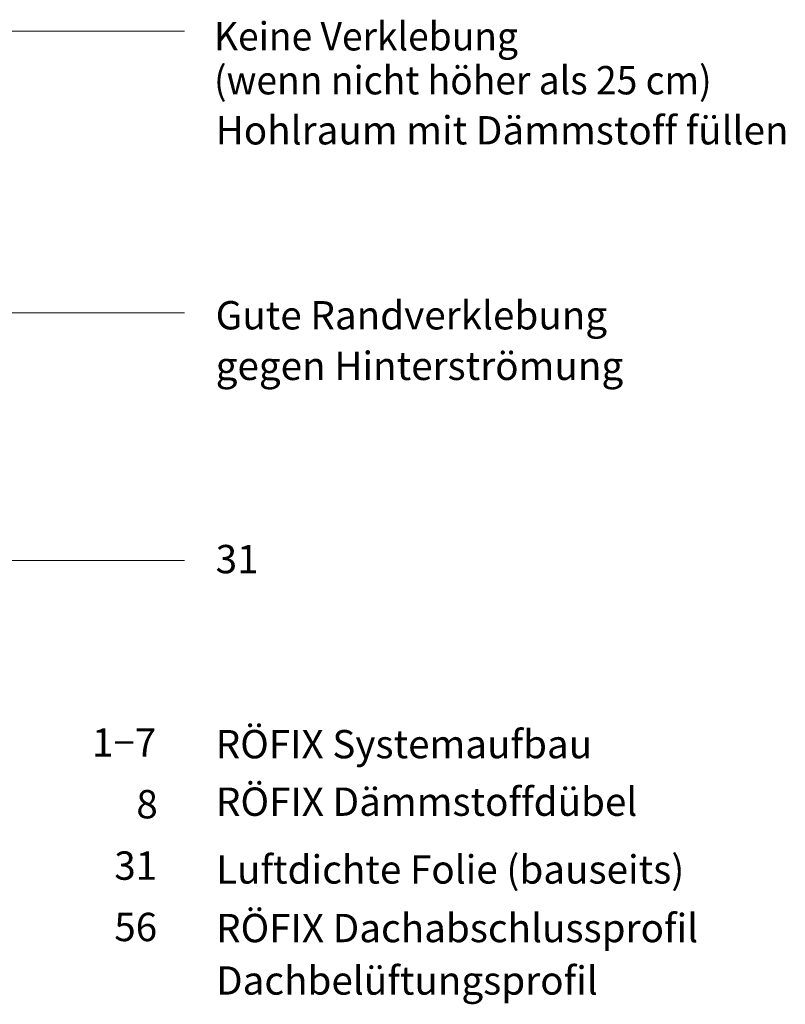
# Paper-space layout '02.15 33. Detail H.3' of a CAD drawing. Units: metres. Extents: x 0 to 210, y 0 to 297.
# Drawn here: x 130 to 189, y 24 to 100 of the extents above; entities that cross this region are included whole.
import ezdxf
from ezdxf.xclip import XClip

# ---------------------------------------------------------------- set-up
doc = ezdxf.new("R2010")
doc.units = ezdxf.units.M
doc.header["$MEASUREMENT"] = 0
doc.header["$XCLIPFRAME"] = 2
doc.layers.add('A1------T2_______Text_1_5', color=7, linetype='Continuous')
doc.layers.add('A1E-----M5_______Rohbau', color=7, linetype='Continuous')
doc.styles.add('ERSTELLTER_STIL_1', font='txt')

# ---------------------------------------------------------------- blocks, each defined once
blk = doc.blocks.new('Zeichnung_1_1', base_point=(1688.025, 1652.126))
at = {"layer": 'A1E-----M5_______Rohbau', "color": 7, "linetype": 'Continuous', "lineweight": 20, "ltscale": 1000}
for p, q in [((82.01, 99.578), (142.622, 99.578)), ((82.419, 77.693), (142.622, 77.693)), ((83.06, 58.457), (142.622, 58.457))]:
    blk.add_line(p, q, dxfattribs=at)
at = {"layer": 'A1------T2_______Text_1_5', "color": 7, "linetype": 'Continuous', "lineweight": 25, "insert": (144.918, 97.462), "char_height": 2.2, "attachment_point": 4, "line_spacing_factor": 0.930334, "style": 'ERSTELLTER_STIL_1'}
blk.add_mtext('{\\A1;\\W0.96301x;Keine Verklebung }\\P{\\A1;\\W0.96301x;(wenn nicht höher als 25 cm)}', dxfattribs=at)
at = {"layer": 'A1------T2_______Text_1_5', "color": 7, "linetype": 'Continuous', "lineweight": 25, "char_height": 2.2, "attachment_point": 4, "style": 'ERSTELLTER_STIL_1'}
for s, insert in [('{\\A1;Hohlraum mit Dämmstoff füllen}', (145.046, 91.868)), ('{\\A1;Gute Randverklebung}', (145.046, 77.501)), ('{\\A1;gegen Hinterströmung}', (145.046, 73.572)), ('{\\A1;31}', (145.046, 58.564)), ('{\\A1;1−7}', (135.436, 44.312)), ('{\\A1;RÖFIX Systemaufbau}', (145.046, 44.192)), ('{\\A1;RÖFIX Dämmstoffdübel}', (145.066, 39.724)), ('{\\A1;8}', (138.884, 39.527)), ('{\\A1;31}', (137.17, 34.759)), ('{\\A1;Luftdichte Folie (bauseits)}', (145.075, 34.461)), ('{\\A1;RÖFIX Dachabschlussprofil}', (145.075, 29.909)), ('{\\A1;56}', (137.17, 29.993)), ('{\\A1;Dachbelüftungsprofil}', (145.075, 25.837))]:
    blk.add_mtext(s, dxfattribs=dict(at, insert=insert))

psp = doc.layouts.new('02.15 33. Detail H.3')

# ---------------------------------------------------------------- block references
at = {"color": 1, "linetype": 'Continuous', "lineweight": 35, "ltscale": 1000}
ref = psp.add_blockref('Zeichnung_1_1', (1688.025, 1652.126), dxfattribs=at)
XClip(ref).set_block_clipping_path([(0, 0), (210, 297)])

doc.saveas('drawing.dxf')
